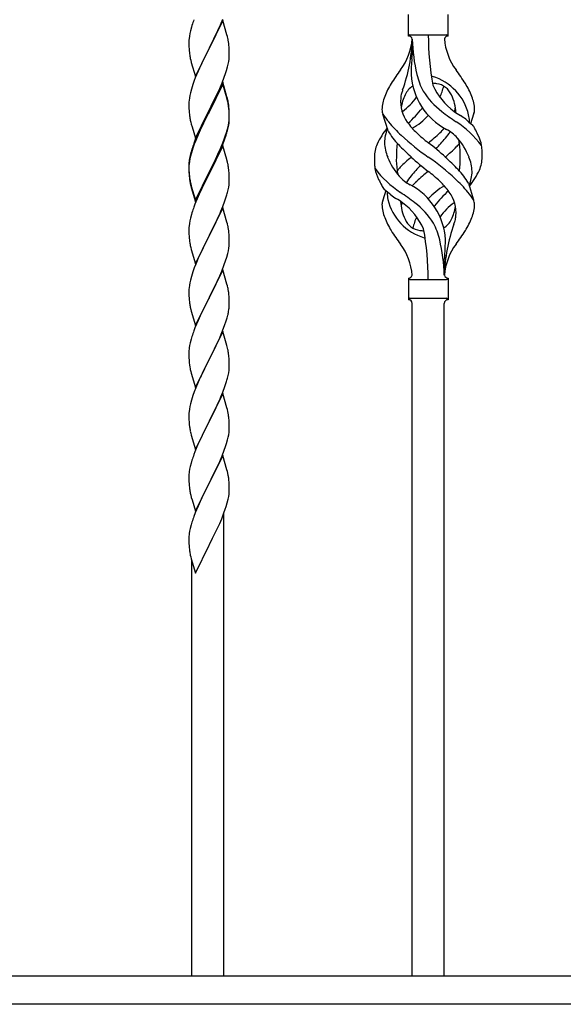
# Model space of a CAD drawing. Units: millimetres. Extents: x 250 to 8280, y 75 to 5795.
# Drawn here: x 4503 to 4792, y 2143 to 2666 of the extents above; entities that cross this region are included whole.
import ezdxf

# ---------------------------------------------------------------- set-up
doc = ezdxf.new("R2010")
doc.units = ezdxf.units.MM
doc.layers.add('YKK_A1', color=4, linetype='Continuous', lineweight=30)

msp = doc.modelspace()

# ---------------------------------------------------------------- linework, layer by layer
at = {"layer": 'YKK_A1'}
for p, q in [((4709.77, 2657.18), (4709.77, 2668.68)), ((4730.77, 2657.18), (4730.77, 2668.68)), ((4594.54, 2661.9), (4594.02, 2659.98)), ((4594.84, 2662.89), (4594.54, 2661.9)), ((4611.17, 2665.49), (4603.94, 2650.64)), ((4608.67, 2660.24), (4609.99, 2663.2)), ((4609.99, 2663.2), (4611.25, 2666.23)), ((4613.43, 2657.85), (4611.17, 2665.49)), ((4593.47, 2657.23), (4593.31, 2655.93)), ((4593.71, 2658.58), (4593.47, 2657.23)), ((4594.02, 2659.98), (4593.71, 2658.58)), ((4604.11, 2650.97), (4608.67, 2660.24)), ((4613.68, 2656.9), (4613.43, 2657.85)), ((4613.9, 2655.96), (4613.68, 2656.9)), ((4710.52, 2657.93), (4730.02, 2657.93)), ((4593.25, 2655.1), (4593.22, 2654.31)), ((4593.22, 2654.31), (4593.24, 2652.44)), ((4593.24, 2652.44), (4593.27, 2651.43)), ((4593.31, 2655.93), (4593.25, 2655.1)), ((4614.55, 2651.09), (4614.44, 2652.51)), ((4711.77, 2655.56), (4711.77, 2647.15)), ((4593.27, 2651.43), (4593.32, 2650.49)), ((4593.32, 2650.49), (4593.4, 2649.33)), ((4596.72, 2635.78), (4603.94, 2650.64)), ((4602.06, 2646.92), (4599.89, 2642.48)), ((4603.78, 2650.31), (4602.06, 2646.92)), ((4603.94, 2650.64), (4603.78, 2650.31)), ((4603.94, 2650.64), (4604.11, 2650.97)), ((4614.61, 2649.85), (4614.55, 2651.09)), ((4614.66, 2648.12), (4614.61, 2649.85)), ((4614.64, 2646.18), (4614.66, 2646.98)), ((4614.66, 2646.98), (4614.66, 2648.12)), ((4593.99, 2645.32), (4594.2, 2644.38)), ((4594.2, 2644.38), (4594.52, 2643.18)), ((4594.52, 2643.18), (4596.72, 2635.78)), ((4599.89, 2642.48), (4598.77, 2640.07)), ((4613.75, 2640.83), (4614.08, 2642.24)), ((4614.08, 2642.24), (4614.35, 2643.61)), ((4614.35, 2643.61), (4614.54, 2644.92)), ((4598.11, 2638.58), (4596.64, 2635.05)), ((4598.77, 2640.07), (4598.11, 2638.58)), ((4612.02, 2635.39), (4612.73, 2637.4)), ((4612.73, 2637.4), (4613.2, 2638.89)), ((4613.2, 2638.89), (4613.75, 2640.83)), ((4595.33, 2631.51), (4594.54, 2629.04)), ((4596.05, 2633.53), (4595.33, 2631.51)), ((4596.64, 2635.05), (4596.05, 2633.53)), ((4611.17, 2632.63), (4603.94, 2617.77)), ((4611.17, 2631.71), (4603.94, 2616.86)), ((4609.56, 2629.34), (4610.84, 2632.35)), ((4610.84, 2632.35), (4612.02, 2635.39)), ((4613.43, 2624.98), (4611.17, 2632.63)), ((4613.37, 2624.31), (4611.17, 2631.71)), ((4593.71, 2625.71), (4593.47, 2624.36)), ((4594.02, 2627.11), (4593.71, 2625.71)), ((4594.54, 2629.04), (4594.02, 2627.11)), ((4605.83, 2621.49), (4607.78, 2625.47)), ((4607.78, 2625.47), (4608.45, 2626.89)), ((4608.45, 2626.89), (4609.56, 2629.34)), ((4593.25, 2622.23), (4593.22, 2621.43)), ((4593.22, 2621.43), (4593.24, 2619.57)), ((4593.31, 2623.06), (4593.25, 2622.23)), ((4593.47, 2624.36), (4593.31, 2623.06)), ((4604.11, 2618.1), (4605.83, 2621.49)), ((4613.56, 2623.59), (4613.37, 2624.31)), ((4613.68, 2624.03), (4613.43, 2624.98)), ((4613.9, 2622.17), (4613.56, 2623.59)), ((4613.9, 2623.09), (4613.68, 2624.03)), ((4593.24, 2619.57), (4593.27, 2618.56)), ((4593.27, 2618.56), (4593.32, 2617.62)), ((4593.32, 2617.62), (4593.4, 2616.46)), ((4596.72, 2602.91), (4603.94, 2617.77)), ((4603.6, 2617.1), (4600.33, 2610.54)), ((4603.6, 2616.18), (4600.99, 2610.99)), ((4603.94, 2617.77), (4603.6, 2617.1)), ((4603.94, 2616.86), (4603.6, 2616.18)), ((4603.94, 2617.77), (4604.11, 2618.1)), ((4614.55, 2618.22), (4614.44, 2619.64)), ((4614.55, 2617.31), (4614.44, 2618.72)), ((4614.61, 2616.98), (4614.55, 2618.22)), ((4614.61, 2616.06), (4614.55, 2617.31)), ((4614.66, 2615.25), (4614.61, 2616.98)), ((4614.66, 2614.33), (4614.61, 2616.06)), ((4614.66, 2614.11), (4614.66, 2615.25)), ((4698.98, 2606.78), (4696.21, 2615.71)), ((4742.79, 2610.76), (4744.37, 2615.85)), ((4593.99, 2612.46), (4594.2, 2611.52)), ((4594.2, 2611.52), (4594.52, 2610.32)), ((4594.52, 2610.32), (4594.88, 2609.05)), ((4600.33, 2610.54), (4599.22, 2608.17)), ((4600.99, 2610.99), (4599.67, 2608.22)), ((4613.87, 2608.43), (4614.18, 2609.83)), ((4614.08, 2608.45), (4614.35, 2609.82)), ((4614.18, 2609.83), (4614.42, 2611.18)), ((4614.35, 2609.82), (4614.54, 2611.13)), ((4614.42, 2611.18), (4614.58, 2612.48)), ((4614.58, 2612.48), (4614.64, 2613.31)), ((4614.64, 2613.31), (4614.66, 2614.11)), ((4614.64, 2612.39), (4614.66, 2613.19)), ((4614.66, 2613.19), (4614.66, 2614.33)), ((4594.88, 2609.05), (4596.72, 2602.91)), ((4598.11, 2605.71), (4596.64, 2602.18)), ((4598.11, 2604.8), (4596.84, 2601.77)), ((4599.22, 2608.17), (4598.11, 2605.71)), ((4599.22, 2607.26), (4598.11, 2604.8)), ((4599.67, 2608.22), (4599.22, 2607.26)), ((4612.21, 2603.02), (4612.73, 2604.53)), ((4612.38, 2602.61), (4613.05, 2604.61)), ((4612.73, 2604.53), (4613.2, 2606.02)), ((4613.75, 2607.04), (4614.08, 2608.45)), ((4596.05, 2599.75), (4595.33, 2597.73)), ((4596.64, 2602.18), (4595.87, 2600.15)), ((4596.84, 2601.77), (4596.05, 2599.75)), ((4609.99, 2597.46), (4611.25, 2600.49)), ((4610.21, 2597.05), (4611.25, 2599.58)), ((4611.25, 2600.49), (4612.21, 2603.02)), ((4611.25, 2599.58), (4612.38, 2602.61)), ((4594.4, 2595.68), (4593.91, 2593.77)), ((4594.54, 2595.25), (4594.02, 2593.32)), ((4594.84, 2597.15), (4594.4, 2595.68)), ((4595.33, 2597.73), (4594.54, 2595.25)), ((4611.17, 2598.84), (4603.94, 2583.98)), ((4607.33, 2591.67), (4608.67, 2594.5)), ((4608.22, 2592.63), (4609.77, 2596.05)), ((4608.67, 2594.5), (4609.99, 2597.46)), ((4609.77, 2596.05), (4610.21, 2597.05)), ((4613.3, 2591.69), (4611.17, 2598.84)), ((4593.23, 2588.96), (4593.22, 2588.57)), ((4593.27, 2589.78), (4593.23, 2588.96)), ((4593.31, 2589.28), (4593.25, 2588.45)), ((4593.47, 2590.57), (4593.31, 2589.28)), ((4593.62, 2592.39), (4593.4, 2591.05)), ((4593.71, 2591.93), (4593.47, 2590.57)), ((4593.91, 2593.77), (4593.62, 2592.39)), ((4594.02, 2593.32), (4593.71, 2591.93)), ((4604.11, 2585.23), (4607.33, 2591.67)), ((4605.83, 2587.7), (4607.33, 2590.76)), ((4607.33, 2590.76), (4608.22, 2592.63)), ((4613.37, 2591.44), (4613.3, 2591.69)), ((4613.68, 2590.24), (4613.37, 2591.44)), ((4613.9, 2589.3), (4613.68, 2590.24)), ((4593.22, 2588.57), (4593.24, 2586.71)), ((4593.25, 2588.45), (4593.22, 2587.65)), ((4593.22, 2587.65), (4593.24, 2585.79)), ((4593.24, 2586.71), (4593.27, 2585.7)), ((4593.24, 2585.79), (4593.27, 2584.78)), ((4593.27, 2585.7), (4593.32, 2584.76)), ((4593.27, 2584.78), (4593.32, 2583.84)), ((4593.32, 2584.76), (4593.4, 2583.59)), ((4593.32, 2583.84), (4593.4, 2582.67)), ((4596.72, 2570.04), (4603.94, 2584.9)), ((4596.72, 2569.13), (4603.94, 2583.98)), ((4603.78, 2583.65), (4600.99, 2578.12)), ((4603.94, 2583.98), (4603.78, 2583.65)), ((4603.94, 2584.9), (4604.11, 2585.23)), ((4603.94, 2583.98), (4604.11, 2584.31)), ((4604.11, 2584.31), (4605.83, 2587.7)), ((4614.55, 2584.44), (4614.44, 2585.85)), ((4614.61, 2583.19), (4614.55, 2584.44)), ((4593.57, 2582), (4593.71, 2581.01)), ((4593.94, 2578.91), (4594.2, 2577.73)), ((4594.2, 2578.65), (4594.52, 2577.45)), ((4614.35, 2576.95), (4614.54, 2578.26)), ((4614.66, 2581.46), (4614.61, 2583.19)), ((4614.64, 2579.52), (4614.66, 2580.32)), ((4614.66, 2580.32), (4614.66, 2581.46)), ((4741.56, 2579.08), (4744.33, 2570.14)), ((4594.2, 2577.73), (4594.45, 2576.77)), ((4594.45, 2576.77), (4594.96, 2575)), ((4594.52, 2577.45), (4596.72, 2570.04)), ((4594.96, 2575), (4596.72, 2569.13)), ((4599.44, 2574.87), (4598.11, 2571.92)), ((4600.99, 2578.12), (4599.44, 2574.87)), ((4613.75, 2574.17), (4614.08, 2575.58)), ((4614.08, 2575.58), (4614.35, 2576.95)), ((4697.75, 2575.09), (4696.17, 2570)), ((4596.44, 2567.89), (4595.87, 2566.37)), ((4598.11, 2571.92), (4596.44, 2567.89)), ((4611.25, 2566.71), (4612.38, 2569.74)), ((4612.38, 2569.74), (4613.05, 2571.74)), ((4594.84, 2563.36), (4594.54, 2562.38)), ((4611.17, 2565.98), (4603.94, 2551.11)), ((4608.22, 2559.76), (4609.77, 2563.18)), ((4609.77, 2563.18), (4610.21, 2564.18)), ((4610.21, 2564.18), (4611.25, 2566.71)), ((4613.43, 2558.33), (4611.17, 2565.98)), ((4593.47, 2557.7), (4593.31, 2556.41)), ((4593.71, 2559.06), (4593.47, 2557.7)), ((4594.02, 2560.45), (4593.71, 2559.06)), ((4594.54, 2562.38), (4594.02, 2560.45)), ((4605.83, 2554.83), (4607.33, 2557.89)), ((4607.33, 2557.89), (4608.22, 2559.76)), ((4613.68, 2557.38), (4613.43, 2558.33)), ((4613.9, 2556.44), (4613.68, 2557.38)), ((4593.25, 2555.58), (4593.22, 2554.78)), ((4593.22, 2554.78), (4593.24, 2552.92)), ((4593.24, 2552.92), (4593.27, 2551.91)), ((4593.31, 2556.41), (4593.25, 2555.58)), ((4604.11, 2551.44), (4605.83, 2554.83)), ((4614.55, 2551.57), (4614.44, 2552.98)), ((4593.27, 2551.91), (4593.32, 2550.97)), ((4593.32, 2550.97), (4593.4, 2549.8)), ((4593.57, 2548.21), (4593.71, 2547.22)), ((4596.72, 2536.25), (4603.94, 2551.11)), ((4603.42, 2550.09), (4600.78, 2544.8)), ((4603.94, 2551.11), (4603.42, 2550.09)), ((4603.94, 2551.11), (4604.11, 2551.44)), ((4614.61, 2550.32), (4614.55, 2551.57)), ((4614.66, 2548.6), (4614.61, 2550.32)), ((4614.64, 2546.65), (4614.66, 2547.45)), ((4614.66, 2547.45), (4614.66, 2548.6)), ((4594.2, 2544.86), (4594.45, 2543.9)), ((4594.45, 2543.9), (4596.72, 2536.25)), ((4599.67, 2542.48), (4598.55, 2540.05)), ((4600.78, 2544.8), (4599.67, 2542.48)), ((4613.35, 2539.85), (4613.87, 2541.78)), ((4613.87, 2541.78), (4614.18, 2543.17)), ((4614.18, 2543.17), (4614.42, 2544.53)), ((4614.42, 2544.53), (4614.58, 2545.82)), ((4614.58, 2545.82), (4614.64, 2546.65)), ((4598.55, 2540.05), (4596.84, 2536.04)), ((4612.02, 2535.86), (4612.73, 2537.87)), ((4612.73, 2537.87), (4613.35, 2539.85)), ((4728.77, 2530.17), (4728.77, 2538.71)), ((4595.33, 2531.99), (4594.54, 2529.51)), ((4596.05, 2534.01), (4595.33, 2531.99)), ((4596.84, 2536.04), (4596.05, 2534.01)), ((4611.17, 2533.1), (4603.94, 2518.25)), ((4609.56, 2529.81), (4610.63, 2532.32)), ((4610.63, 2532.32), (4612.02, 2535.86)), ((4613.43, 2525.46), (4611.17, 2533.1)), ((4593.71, 2526.19), (4593.47, 2524.84)), ((4594.02, 2527.59), (4593.71, 2526.19)), ((4594.54, 2529.51), (4594.02, 2527.59)), ((4604.11, 2518.58), (4608.22, 2526.89)), ((4608.22, 2526.89), (4609.56, 2529.81)), ((4709.77, 2528.68), (4709.77, 2517.18)), ((4710.52, 2527.93), (4730.02, 2527.93)), ((4730.77, 2528.68), (4730.77, 2517.18)), ((4593.25, 2522.72), (4593.22, 2521.92)), ((4593.22, 2521.92), (4593.24, 2520.05)), ((4593.31, 2523.54), (4593.25, 2522.72)), ((4593.47, 2524.84), (4593.31, 2523.54)), ((4613.68, 2524.5), (4613.43, 2525.46)), ((4613.9, 2523.56), (4613.68, 2524.5)), ((4593.24, 2520.05), (4593.27, 2519.04)), ((4593.27, 2519.04), (4593.32, 2518.1)), ((4593.32, 2518.1), (4593.4, 2516.94)), ((4596.72, 2503.39), (4603.94, 2518.25)), ((4603.6, 2517.58), (4600.99, 2512.38)), ((4603.94, 2518.25), (4603.6, 2517.58)), ((4603.94, 2518.25), (4604.11, 2518.58)), ((4614.55, 2518.7), (4614.44, 2520.11)), ((4614.61, 2517.45), (4614.55, 2518.7)), ((4614.66, 2515.73), (4614.61, 2517.45)), ((4614.66, 2514.58), (4614.66, 2515.73)), ((4710.52, 2517.93), (4730.02, 2517.93)), ((4730.77, 2517.18), (4730.77, 2517.18)), ((4593.94, 2513.17), (4594.2, 2511.99)), ((4594.2, 2511.99), (4594.45, 2511.03)), ((4594.45, 2511.03), (4596.72, 2503.39)), ((4600.99, 2512.38), (4599.89, 2510.08)), ((4614.27, 2510.76), (4614.48, 2512.09)), ((4711.77, 2157.93), (4711.77, 2515.16)), ((4728.77, 2157.93), (4728.77, 2515.16)), ((4598.11, 2506.19), (4596.44, 2502.15)), ((4599.22, 2508.65), (4598.11, 2506.19)), ((4599.89, 2510.08), (4599.22, 2508.65)), ((4612.38, 2504), (4612.89, 2505.5)), ((4612.89, 2505.5), (4613.49, 2507.47)), ((4613.49, 2507.47), (4613.87, 2508.91)), ((4596.44, 2502.15), (4595.87, 2500.63)), ((4611.17, 2500.24), (4603.94, 2485.38)), ((4610.42, 2498.95), (4611.64, 2501.98)), ((4613.37, 2492.84), (4611.17, 2500.24)), ((4611.64, 2501.98), (4612.38, 2504)), ((4594.4, 2496.16), (4593.91, 2494.25)), ((4594.84, 2497.63), (4594.4, 2496.16)), ((4608.22, 2494.02), (4609.56, 2496.94)), ((4609.56, 2496.94), (4610.42, 2498.95)), ((4593.23, 2489.44), (4593.22, 2489.04)), ((4593.27, 2490.25), (4593.23, 2489.44)), ((4593.62, 2492.86), (4593.4, 2491.53)), ((4593.91, 2494.25), (4593.62, 2492.86)), ((4604.11, 2485.71), (4606.04, 2489.51)), ((4606.04, 2489.51), (4607.55, 2492.61)), ((4607.55, 2492.61), (4608.22, 2494.02)), ((4613.56, 2492.11), (4613.37, 2492.84)), ((4613.9, 2490.7), (4613.56, 2492.11)), ((4593.22, 2489.04), (4593.24, 2487.18)), ((4593.24, 2487.18), (4593.27, 2486.17)), ((4593.27, 2486.17), (4593.32, 2485.23)), ((4593.32, 2485.23), (4593.42, 2483.79)), ((4596.72, 2470.52), (4603.94, 2485.38)), ((4603.78, 2485.05), (4601.43, 2480.39)), ((4603.94, 2485.38), (4603.78, 2485.05)), ((4603.94, 2485.38), (4604.11, 2485.71)), ((4614.55, 2485.83), (4614.44, 2487.24)), ((4614.61, 2484.59), (4614.55, 2485.83)), ((4614.66, 2482.86), (4614.61, 2484.59)), ((4593.42, 2483.79), (4593.57, 2482.48)), ((4593.57, 2482.48), (4593.71, 2481.49)), ((4593.71, 2481.49), (4593.89, 2480.53)), ((4593.89, 2480.53), (4593.99, 2480.06)), ((4593.99, 2480.06), (4594.2, 2479.12)), ((4594.2, 2479.12), (4594.45, 2478.17)), ((4601.43, 2480.39), (4599.67, 2476.74)), ((4614.35, 2478.34), (4614.54, 2479.66)), ((4614.64, 2480.91), (4614.66, 2481.71)), ((4614.66, 2481.71), (4614.66, 2482.86)), ((4594.45, 2478.17), (4596.72, 2470.52)), ((4599.22, 2475.78), (4598.11, 2473.32)), ((4599.67, 2476.74), (4599.22, 2475.78)), ((4613.75, 2475.56), (4614.08, 2476.98)), ((4614.08, 2476.98), (4614.35, 2478.34)), ((4596.84, 2470.3), (4596.05, 2468.27)), ((4598.11, 2473.32), (4596.84, 2470.3)), ((4611.25, 2468.1), (4612.38, 2471.13)), ((4612.38, 2471.13), (4613.05, 2473.13)), ((4594.54, 2463.77), (4594.02, 2461.85)), ((4595.33, 2466.25), (4594.54, 2463.77)), ((4596.05, 2468.27), (4595.33, 2466.25)), ((4611.17, 2467.37), (4603.94, 2452.51)), ((4608.22, 2461.15), (4609.77, 2464.57)), ((4609.77, 2464.57), (4610.21, 2465.57)), ((4610.21, 2465.57), (4611.25, 2468.1)), ((4613.43, 2459.72), (4611.17, 2467.37)), ((4593.47, 2459.1), (4593.31, 2457.8)), ((4593.71, 2460.45), (4593.47, 2459.1)), ((4594.02, 2461.85), (4593.71, 2460.45)), ((4605.83, 2456.23), (4607.33, 2459.28)), ((4607.33, 2459.28), (4608.22, 2461.15)), ((4613.68, 2458.77), (4613.43, 2459.72)), ((4613.9, 2457.83), (4613.68, 2458.77)), ((4593.25, 2456.97), (4593.22, 2456.17)), ((4593.22, 2456.17), (4593.24, 2454.31)), ((4593.24, 2454.31), (4593.27, 2453.3)), ((4593.31, 2457.8), (4593.25, 2456.97)), ((4593.27, 2453.3), (4593.32, 2452.36)), ((4603.94, 2452.51), (4604.11, 2452.84)), ((4604.11, 2452.84), (4605.83, 2456.23)), ((4614.55, 2452.96), (4614.44, 2454.37)), ((4614.61, 2451.72), (4614.55, 2452.96)), ((4593.32, 2452.36), (4593.42, 2450.92)), ((4593.42, 2450.92), (4593.57, 2449.6)), ((4596.72, 2437.65), (4603.94, 2452.51)), ((4603.78, 2452.18), (4600.78, 2446.2)), ((4603.94, 2452.51), (4603.78, 2452.18)), ((4614.66, 2449.99), (4614.61, 2451.72)), ((4614.64, 2448.05), (4614.66, 2448.85)), ((4614.66, 2448.85), (4614.66, 2449.99)), ((4593.94, 2447.43), (4594.2, 2446.25)), ((4594.2, 2446.25), (4594.45, 2445.3)), ((4594.45, 2445.3), (4596.72, 2437.65)), ((4599.67, 2443.87), (4598.55, 2441.44)), ((4600.78, 2446.2), (4599.67, 2443.87)), ((4613.2, 2440.75), (4613.75, 2442.69)), ((4613.75, 2442.69), (4614.08, 2444.11)), ((4614.08, 2444.11), (4614.35, 2445.48)), ((4614.35, 2445.48), (4614.54, 2446.79)), ((4597.47, 2438.95), (4596.44, 2436.41)), ((4598.55, 2441.44), (4597.47, 2438.95)), ((4610.84, 2434.22), (4612.02, 2437.26)), ((4612.02, 2437.26), (4612.73, 2439.27)), ((4612.73, 2439.27), (4613.2, 2440.75)), ((4594.84, 2431.89), (4594.4, 2430.42)), ((4596.44, 2436.41), (4595.87, 2434.89)), ((4611.17, 2434.5), (4603.94, 2419.64)), ((4609.56, 2431.2), (4610.84, 2434.22)), ((4613.43, 2426.85), (4611.17, 2434.5)), ((4593.62, 2427.12), (4593.4, 2425.79)), ((4593.91, 2428.51), (4593.62, 2427.12)), ((4594.4, 2430.42), (4593.91, 2428.51)), ((4605.83, 2423.36), (4607.78, 2427.34)), ((4607.78, 2427.34), (4608.45, 2428.76)), ((4608.45, 2428.76), (4609.56, 2431.2)), ((4613.68, 2425.9), (4613.43, 2426.85)), ((4593.23, 2423.7), (4593.22, 2423.3)), ((4593.22, 2423.3), (4593.24, 2421.44)), ((4593.27, 2424.51), (4593.23, 2423.7)), ((4593.24, 2421.44), (4593.27, 2420.43)), ((4604.11, 2419.97), (4605.83, 2423.36)), ((4613.9, 2424.96), (4613.68, 2425.9)), ((4614.55, 2420.09), (4614.44, 2421.5)), ((4593.27, 2420.43), (4593.32, 2419.49)), ((4593.32, 2419.49), (4593.4, 2418.33)), ((4596.72, 2404.78), (4603.94, 2419.64)), ((4603.6, 2418.97), (4600.33, 2412.41)), ((4603.94, 2419.64), (4603.6, 2418.97)), ((4603.94, 2419.64), (4604.11, 2419.97)), ((4614.61, 2418.85), (4614.55, 2420.09)), ((4614.66, 2417.12), (4614.61, 2418.85)), ((4614.66, 2415.98), (4614.66, 2417.12)), ((4593.99, 2414.33), (4594.2, 2413.39)), ((4594.2, 2413.39), (4594.52, 2412.19)), ((4594.52, 2412.19), (4594.88, 2410.92)), ((4594.88, 2410.92), (4596.72, 2404.78)), ((4600.33, 2412.41), (4599.22, 2410.04)), ((4613.62, 2409.35), (4614.08, 2411.24)), ((4614.08, 2411.24), (4614.35, 2412.61)), ((4614.35, 2412.61), (4614.54, 2413.92)), ((4614.64, 2415.18), (4614.66, 2415.98)), ((4598.11, 2407.58), (4596.64, 2404.05)), ((4599.22, 2410.04), (4598.11, 2407.58)), ((4611.83, 2403.88), (4612.56, 2405.9)), ((4612.56, 2405.9), (4613.05, 2407.39)), ((4613.05, 2407.39), (4613.62, 2409.35)), ((4596.64, 2404.05), (4595.87, 2402.02)), ((4609.56, 2398.34), (4610.63, 2400.84)), ((4610.63, 2400.84), (4611.83, 2403.88)), ((4611.77, 2157.93), (4611.77, 2403.7)), ((4593.91, 2395.64), (4593.62, 2394.26)), ((4594.4, 2397.55), (4593.91, 2395.64)), ((4594.84, 2399.02), (4594.4, 2397.55)), ((4607.55, 2394), (4608.45, 2395.89)), ((4608.45, 2395.89), (4609.56, 2398.34)), ((4593.23, 2390.83), (4593.22, 2390.44)), ((4593.22, 2390.44), (4593.24, 2388.58)), ((4593.27, 2391.65), (4593.23, 2390.83)), ((4593.62, 2394.26), (4593.4, 2392.92)), ((4604.11, 2387.1), (4605.83, 2390.49)), ((4605.83, 2390.49), (4607.55, 2394)), ((4593.24, 2388.58), (4593.27, 2387.57)), ((4593.27, 2387.57), (4593.32, 2386.62)), ((4593.32, 2386.62), (4593.4, 2385.46)), ((4596.72, 2371.91), (4603.94, 2386.77)), ((4603.94, 2386.77), (4604.11, 2387.1)), ((4593.99, 2381.46), (4594.2, 2380.52)), ((4594.2, 2380.52), (4594.45, 2379.56)), ((4594.45, 2379.56), (4596.72, 2371.91)), ((4594.77, 2157.93), (4594.77, 2378.5))]:
    msp.add_line(p, q, dxfattribs=at)
at = {"layer": 'YKK_A1', "linetype": 'Continuous', "ltscale": 0.5}
for p, q in [((5270.29, 2157.93), (4170.24, 2157.93)), ((5270.29, 2142.93), (4170.24, 2142.93))]:
    msp.add_line(p, q, dxfattribs=at)
at = {"layer": 'YKK_A1'}
for centre, radius, start, end in [((4670.47, 2638.64), 79.42, 159.9344, 162.2261), ((4710.52, 2657.18), 0.75, 90, 180), ((4709.77, 2655.18), 2, 10.1616, 90), ((4865.63, 2657.88), 145.36, 180, 190.6306), ((4730.77, 2655.18), 2, 90, 164.1401), ((4730.02, 2657.18), 0.75, 0, 90), ((4572.44, 2647.25), 42.37, 9.5672, 11.859), ((4569.71, 2647.65), 45, 6.1963, 8.4881), ((4680.58, 2657.88), 31.19, 323.1747, 355.9492), ((4625.11, 2657.88), 86.66, 340.2343, 358.4149), ((4804.08, 2657.88), 92.31, 181.5242, 193.1894), ((4759.96, 2657.88), 31.19, 184.0508, 216.8253), ((4633.23, 2652.78), 39.98, 184.9569, 187.2487), ((4654.15, 2657.03), 61.29, 188.7199, 191.0117), ((4477.28, 2673.77), 236, 353.043, 353.5228), ((4583.22, 2648.18), 31.49, 354.0716, 356.3633), ((4809.63, 2636.73), 98.45, 175.0715, 179.9982), ((4794.07, 2572.89), 110.6, 143.1747, 147.6886), ((4746.36, 2638.78), 35.24, 183.3426, 242.133), ((4748.28, 2644.8), 35, 193.1894, 208.7026), ((4720.27, 2628.26), 7.83, 73.2986, 77.6892), ((4714.49, 2608.99), 27.95, 13.2449, 73.2986), ((4646.47, 2572.89), 110.6, 32.3114, 36.8253), ((4737.02, 2609.4), 42.86, 148.1648, 158.5397), ((4717.01, 2622.24), 9.72, 120.53, 157.7034), ((4720.27, 2597.29), 34.89, 82.564, 86.2119), ((4755.22, 2645.81), 35.65, 204.439, 233.3452), ((4723.53, 2622.24), 9.72, 22.2966, 82.564), ((4694.18, 2638.78), 35.24, 336.4533, 346.594), ((4703.52, 2609.4), 42.86, 21.4603, 31.8352), ((4714.07, 2624.09), 8.44, 161.9432, 179.4188), ((4728.57, 2615.59), 23.01, 153.3106, 171.0018), ((4739.6, 2616.74), 34.99, 160.2343, 163.4469), ((4751.63, 2648.97), 39.99, 211.6458, 232.6942), ((4711.97, 2615.59), 23.01, 2.1214, 26.6894), ((4572.44, 2614.38), 42.37, 9.5672, 11.859), ((4572.44, 2613.47), 42.37, 9.5672, 11.859), ((4569.71, 2614.78), 45, 6.1963, 8.4881), ((4569.58, 2613.86), 45.12, 6.176, 8.4678), ((4716.05, 2617.53), 20.37, 158.2429, 178.291), ((4724.27, 2622.48), 18.71, 174.7844, 215.9998), ((4685.32, 2645.81), 35.65, 306.6548, 323.697), ((4724.49, 2617.53), 20.37, 1.709, 21.7571), ((4633.23, 2619.91), 39.98, 184.9569, 187.2487), ((4654.02, 2624.16), 61.16, 188.74, 191.0317), ((4701.51, 2618.17), 5.82, 180.3165, 206.5547), ((4726.2, 2634.42), 35.34, 211.9581, 220.2967), ((4693.3, 2633.84), 21.29, 307.861, 308.6492), ((4648.19, 2675.27), 89.01, 313.6365, 320.6274), ((4694.18, 2638.78), 35.24, 299.9067, 317.75), ((4693.65, 2637.64), 30, 321.1042, 321.6456), ((4804.44, 2717.63), 126.61, 232.5129, 236.7753), ((4747.24, 2633.84), 21.29, 231.3508, 242.5261), ((4716.27, 2622.48), 18.71, 343.1014, 349.8874), ((4688.17, 2540.6), 89.18, 54.3484, 56.4798), ((4726.61, 2611.95), 15.47, 0.1613, 12.845), ((4739.03, 2618.17), 5.82, 336.4794, 359.6835), ((4739.03, 2618.17), 5.82, 339.067, 359.6835), ((4583.22, 2614.39), 31.49, 354.0716, 356.3633), ((4758.88, 2661.21), 77.6, 219.78, 226.974), ((4741.73, 2635.12), 40.26, 215.957, 226.7893), ((4703.47, 2564.56), 56.76, 37.4235, 56.1745), ((4769.75, 2644.38), 43.1, 226.606, 232.7238), ((4726.14, 2612.5), 15.94, 355.9533, 358.2107), ((4738.15, 2605.1), 7.43, 22.7438, 42.1776), ((4552.66, 2623.32), 63.23, 342.7842, 345.076), ((4553.17, 2623.85), 62.63, 343.4586, 345.7503), ((4732.63, 2581.42), 43.58, 141.6533, 155.054), ((4714.89, 2600.42), 17.87, 155.4148, 179.6782), ((4731.45, 2625.65), 37.56, 210.1723, 223.9069), ((4790.83, 2695.16), 124.22, 226.8871, 235.3894), ((4774.92, 2670.32), 88.65, 226.7292, 231.9307), ((4665.62, 2670.32), 88.65, 308.0693, 313.2708), ((4698.81, 2635.12), 40.26, 313.3208, 318.1049), ((4703.68, 2624.32), 33.41, 320.2291, 327.6191), ((4720.07, 2588.91), 21.13, 42.3572, 62.337), ((4709.63, 2588.01), 40.61, 24.3999, 29.4396), ((4730.58, 2596.17), 18.2, 9.0411, 28.279), ((4670.47, 2572.9), 79.42, 159.9344, 162.2261), ((4709.96, 2592.62), 18.31, 156.9167, 179.0458), ((4718.36, 2601.26), 21.34, 181.9948, 202.9867), ((4753.47, 2593.6), 50.14, 172.3645, 180.7741), ((4797.56, 2689.17), 129.23, 223.8679, 228.133), ((4625.6, 2477.43), 155.29, 48.0502, 52.4402), ((4606.14, 2705.63), 160.39, 317.4914, 320.1943), ((4710.47, 2622.53), 34.55, 315.584, 319.6347), ((4705.61, 2577.88), 39.28, 22.5224, 40.0389), ((4721.25, 2597.89), 15.71, 8.0368, 16.7161), ((4696.13, 2594.2), 41.1, 358.2309, 8.2387), ((4675.09, 2657.26), 84.14, 310.1646, 315.5495), ((4730.58, 2596.17), 18.2, 4.9216, 9.0411), ((4693.04, 2593.48), 55.84, 359.4307, 4.3618), ((4625.21, 2587.17), 32.04, 173.0323, 175.3241), ((4572.44, 2580.6), 42.37, 9.5672, 11.859), ((4747.49, 2592.37), 55.84, 179.4351, 184.3618), ((4734.93, 2607.97), 39.28, 202.5224, 220.0389), ((4744.41, 2591.66), 41.1, 178.2309, 188.2387), ((4765.45, 2528.59), 84.14, 130.1646, 135.5495), ((4814.94, 2708.42), 155.29, 228.0502, 232.4402), ((4649.71, 2490.69), 124.22, 46.8871, 55.3894), ((4642.98, 2496.69), 129.23, 43.8679, 48.133), ((4687.07, 2592.25), 50.14, 352.3645, 0.7741), ((4722.18, 2584.59), 21.34, 1.9948, 22.9867), ((4730.57, 2593.23), 18.31, 336.9167, 359.0458), ((4633.36, 2587.05), 40.1, 184.9379, 187.2297), ((4569.58, 2580.99), 45.12, 6.176, 8.4678), ((4709.96, 2589.69), 18.2, 184.9216, 189.0411), ((4709.96, 2589.69), 18.2, 189.0411, 208.279), ((4737.07, 2621.29), 56.76, 217.4235, 236.1745), ((4719.29, 2587.96), 15.71, 188.0368, 196.7161), ((4730.07, 2563.32), 34.55, 135.584, 139.6347), ((4834.4, 2480.22), 160.39, 137.4914, 140.1943), ((4774.92, 2515.53), 88.65, 128.0693, 133.2708), ((4665.62, 2515.53), 88.65, 46.7292, 51.9307), ((4709.09, 2560.2), 37.56, 30.1723, 43.9069), ((4725.65, 2585.44), 17.87, 335.4148, 359.6782), ((4707.91, 2604.43), 43.58, 321.6533, 335.054), ((4633.23, 2586.13), 39.98, 184.9569, 187.2487), ((4648.12, 2589.24), 55.16, 188.5086, 190.8003), ((4653.08, 2592.08), 60.39, 190.5595, 192.8513), ((4583.22, 2581.52), 31.49, 354.0716, 356.3633), ((4730.91, 2597.84), 40.61, 204.3999, 209.4396), ((4720.47, 2596.94), 21.13, 222.3572, 242.337), ((4736.86, 2561.53), 33.41, 140.2291, 147.6191), ((4741.73, 2550.73), 40.26, 133.3208, 138.1049), ((4698.81, 2550.73), 40.26, 35.957, 46.7893), ((4681.66, 2524.64), 77.6, 39.78, 46.974), ((4552.66, 2590.45), 63.23, 342.7842, 345.076), ((4702.39, 2580.75), 7.43, 202.7438, 222.1776), ((4670.79, 2541.47), 43.1, 46.606, 52.7238), ((4714.4, 2573.36), 15.94, 175.9533, 178.2107), ((4713.93, 2573.9), 15.47, 180.1613, 192.845), ((4636.1, 2468.22), 126.61, 52.5129, 56.7753), ((4694.18, 2547.07), 35.24, 3.3426, 62.133), ((4746.36, 2547.07), 35.24, 119.9067, 137.75), ((4792.35, 2510.58), 89.01, 133.6365, 140.6274), ((4716.27, 2563.37), 18.71, 354.7844, 35.9998), ((4714.34, 2551.44), 35.34, 31.9581, 40.2967), ((4701.51, 2567.68), 5.82, 156.4794, 179.6835), ((4701.51, 2567.68), 5.82, 159.067, 179.6835), ((4726.05, 2576.86), 27.95, 193.2449, 253.2986), ((4752.37, 2645.25), 89.18, 234.3484, 236.4798), ((4693.3, 2552.01), 21.29, 51.3508, 62.5261), ((4728.57, 2570.26), 23.01, 182.1214, 206.6894), ((4724.27, 2563.37), 18.71, 163.1014, 169.8874), ((4685.32, 2540.04), 35.65, 24.439, 53.3452), ((4688.91, 2536.88), 39.99, 31.6458, 52.6942), ((4755.22, 2540.04), 35.65, 126.6548, 143.697), ((4747.24, 2552.01), 21.29, 127.861, 128.6492), ((4739.03, 2567.68), 5.82, 0.3165, 26.5547), ((4670.47, 2539.12), 79.42, 159.9344, 162.2261), ((4716.05, 2568.32), 20.37, 181.709, 201.7571), ((4746.89, 2548.21), 30, 141.1042, 141.6456), ((4711.97, 2570.26), 23.01, 333.3106, 351.0018), ((4724.49, 2568.32), 20.37, 338.2429, 358.291), ((4737.02, 2576.45), 42.86, 201.4603, 211.8352), ((4717.01, 2563.61), 9.72, 202.2966, 262.564), ((4746.36, 2547.07), 35.24, 156.4533, 166.594), ((4692.26, 2541.05), 35, 13.1894, 28.7026), ((4723.53, 2563.61), 9.72, 300.53, 337.7034), ((4700.94, 2569.11), 34.99, 340.2343, 343.4469), ((4726.47, 2561.76), 8.44, 341.9432, 359.4188), ((4703.52, 2576.45), 42.86, 328.1648, 338.5397), ((4572.31, 2547.73), 42.49, 9.5359, 11.8277), ((4569.71, 2548.13), 45, 6.1963, 8.4881), ((4794.07, 2612.96), 110.6, 212.3114, 216.8253), ((4720.27, 2588.57), 34.89, 262.564, 266.2119), ((4574.91, 2527.97), 145.36, 0, 10.6306), ((4815.43, 2527.97), 86.66, 160.2343, 178.5436), ((4646.47, 2612.96), 110.6, 323.1747, 327.6886), ((4633.23, 2553.26), 39.98, 184.9569, 187.2487), ((4653.08, 2558.29), 60.39, 190.5595, 192.8513), ((4720.27, 2557.6), 7.83, 253.2986, 257.6892), ((4636.45, 2527.97), 92.31, 1.3642, 13.1894), ((4630.91, 2549.13), 98.45, 355.0715, 359.9982), ((4680.58, 2527.97), 31.19, 4.0508, 36.8253), ((4759.96, 2527.97), 31.19, 143.1747, 175.9492), ((4963.26, 2512.08), 236, 173.043, 173.5228), ((4709.77, 2530.68), 2, 270, 344.1401), ((4710.52, 2528.68), 0.75, 180, 270), ((4730.77, 2530.68), 2, 195.8599, 270), ((4730.02, 2528.68), 0.75, 270, 0), ((4572.44, 2514.86), 42.37, 9.5672, 11.859), ((4569.71, 2515.26), 45, 6.1963, 8.4881), ((4633.36, 2520.39), 40.1, 184.9379, 187.2297), ((4710.52, 2517.18), 0.75, 90, 180), ((4709.77, 2515.18), 2, 0, 90), ((4730.77, 2515.18), 2, 90, 180), ((4730.02, 2517.18), 0.75, 0, 90), ((4648.12, 2523.5), 55.16, 188.5086, 190.8003), ((4567.7, 2519.83), 47.45, 346.6856, 348.9773), ((4582.56, 2516.11), 32.18, 352.8335, 355.1252), ((4584.4, 2515.1), 30.27, 356.7243, 359.016), ((4670.47, 2473.38), 79.42, 159.9344, 162.2261), ((4625.21, 2487.64), 32.04, 173.0323, 175.3241), ((4572.44, 2481.99), 42.37, 9.5672, 11.859), ((4569.58, 2482.39), 45.12, 6.176, 8.4678), ((4583.22, 2482.91), 31.49, 354.0716, 356.3633), ((4552.66, 2491.85), 63.23, 342.7842, 345.076), ((4572.42, 2449.12), 42.38, 9.5641, 11.8559), ((4569.63, 2449.52), 45.07, 6.1841, 8.4759), ((4648.17, 2457.77), 55.21, 188.4999, 190.7916), ((4583.21, 2450.04), 31.5, 354.0735, 356.3652), ((4670.51, 2407.64), 79.46, 159.9431, 162.2349), ((4625.26, 2421.9), 32.09, 173.0414, 175.3331), ((4572.41, 2416.25), 42.39, 9.561, 11.8527), ((4569.65, 2416.65), 45.06, 6.1862, 8.4779), ((4633.24, 2421.78), 39.99, 184.955, 187.2468), ((4654.04, 2426.03), 61.18, 188.738, 191.0297), ((4583.23, 2417.17), 31.48, 354.0697, 356.3614), ((4670.48, 2374.77), 79.44, 159.9373, 162.229), ((4625.22, 2389.04), 32.06, 173.0346, 175.3263), ((4633.28, 2388.91), 40.03, 184.9493, 187.241), ((4654.06, 2393.16), 61.2, 188.734, 191.0257)]:
    msp.add_arc(centre, radius, start, end, dxfattribs=at)

doc.saveas('drawing.dxf')
